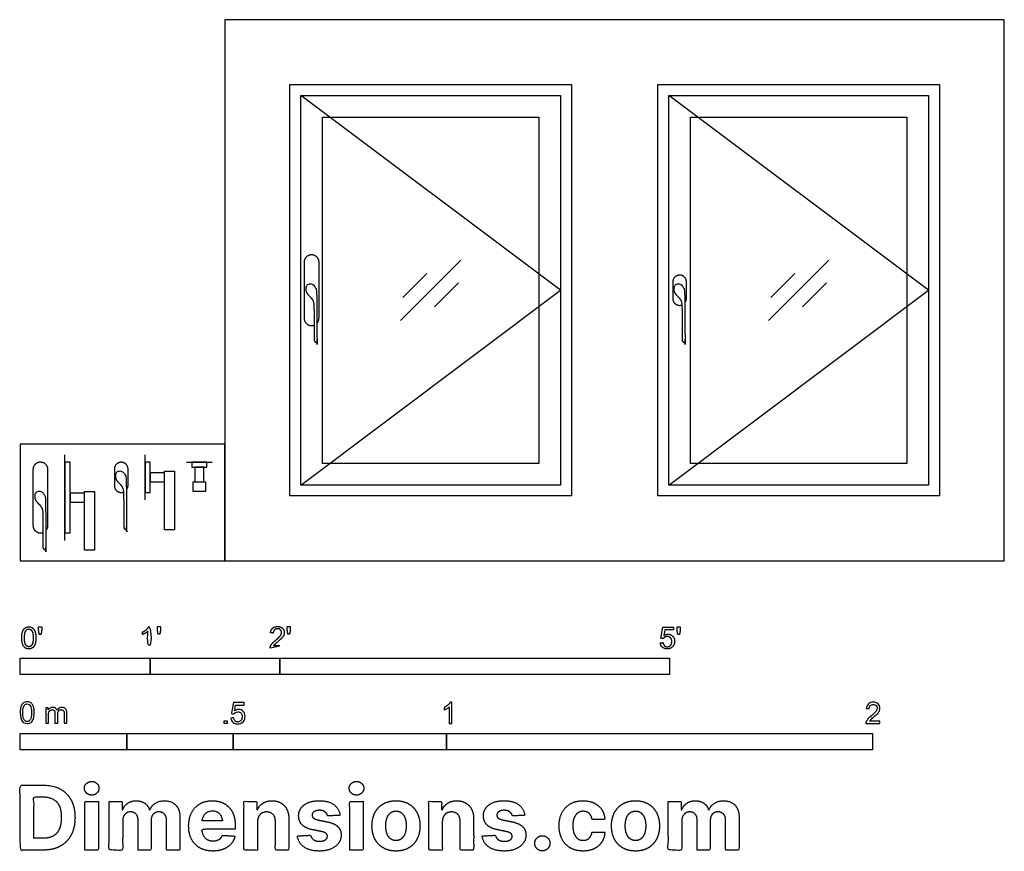
# Model space of a CAD drawing. Units: metres. Extents: x 0 to 2.31, y -0.68 to 1.27.
import ezdxf

# ---------------------------------------------------------------- set-up
doc = ezdxf.new("R2010")
doc.units = ezdxf.units.M
for name, color, linetype, true_color in [('2D$AG-BUILDINGS', 7, 'Continuous', 0x66ccff), ('2D$AG-DETAILS', 7, 'Continuous', 0x66ffff), ('2D$AG-DETAILS-DIAGRAM', 7, 'Continuous', 0xccff66), ('2D$AG-DIAGRAM', 7, 'Continuous', 0xfecc66), ('2D$N-SYMB', 7, 'Continuous', 0x800040), ('2D$X-DIMENSIONS.COM', 7, 'Continuous', 0x800080), ('2D$X-VPRT', 7, 'Continuous', 0xfb02ff)]:
    doc.layers.add(name, color=color, linetype=linetype, true_color=true_color)

msp = doc.modelspace()

# ---------------------------------------------------------------- linework, layer by layer
at = {"layer": '2D$AG-BUILDINGS'}
for points in [[(0.6329, 1.1176), (1.2933, 1.1176), (1.2933, 0.1524), (0.6329, 0.1524)], [(1.4965, 1.1176), (2.1569, 1.1176), (2.1569, 0.1524), (1.4965, 0.1524)], [(0.6583, 1.0922), (1.2679, 1.0922), (1.2679, 0.1778), (0.6583, 0.1778)], [(1.5219, 1.0922), (2.1315, 1.0922), (2.1315, 0.1778), (1.5219, 0.1778)], [(0.7091, 1.0414), (1.2171, 1.0414), (1.2171, 0.2286), (0.7091, 0.2286)], [(1.5727, 1.0414), (2.0807, 1.0414), (2.0807, 0.2286), (1.5727, 0.2286)], [(0.105, 0.2313), (0.105, 0.0653), (0.117, 0.0653), (0.117, 0.2313)], [(0.293, 0.1603), (0.305, 0.1603), (0.305, 0.2313), (0.293, 0.2313)], [(0.403, 0.2193), (0.438, 0.2193), (0.438, 0.2313), (0.403, 0.2313)], [(0.362, 0.2103), (0.362, 0.0723), (0.339, 0.0723), (0.339, 0.2103)], [(0.431, 0.2193), (0.41, 0.2193), (0.41, 0.1853), (0.431, 0.1853)], [(0.305, 0.2063), (0.305, 0.1853), (0.339, 0.1853), (0.339, 0.2063)], [(0.435, 0.1853), (0.435, 0.1623), (0.406, 0.1623), (0.406, 0.1853)], [(0.174, 0.1628), (0.174, 0.0248), (0.151, 0.0248), (0.151, 0.1628)], [(0.117, 0.1588), (0.117, 0.1378), (0.151, 0.1378), (0.151, 0.1588)]]:
    msp.add_lwpolyline(points, close=True, dxfattribs=at)
for points, weights, degree, knots in [([(0.6964, 0.5575), (0.7012, 0.5625), (0.7012, 0.5695), (0.7012, 0.635), (0.7012, 0.7005), (0.7012, 0.718), (0.6837, 0.718), (0.6662, 0.718), (0.6662, 0.7005), (0.6662, 0.635), (0.6662, 0.5695), (0.6662, 0.552), (0.6837, 0.552), (0.6872, 0.552), (0.6904, 0.5533)], [1, 0.928989998557, 1, 1, 1, 0.707106781187, 1, 0.707106781186, 1, 1, 1, 0.707106781187, 1, 0.980849763507, 1], 2, [4.170861, 4.170861, 4.170861, 5.497787, 5.497787, 16.940558, 16.940558, 19.689452, 19.689452, 22.438345, 22.438345, 33.881116, 33.881116, 36.63001, 36.63001, 37.316076, 37.316076, 37.316076]), ([(1.5596, 0.6052), (1.5633, 0.6097), (1.5633, 0.6155), (1.5633, 0.635), (1.5633, 0.6545), (1.5633, 0.6705), (1.5473, 0.6705), (1.5313, 0.6705), (1.5313, 0.6545), (1.5313, 0.635), (1.5313, 0.6155), (1.5313, 0.5995), (1.5473, 0.5995), (1.5505, 0.5995), (1.5534, 0.6007)], [1, 0.940093538175, 1, 1, 1, 0.707106781187, 1, 0.707106781187, 1, 1, 1, 0.707106781187, 1, 0.980836101883, 1], 2, [3.913295, 3.913295, 3.913295, 5.026548, 5.026548, 8.926548, 8.926548, 11.439822, 11.439822, 13.953096, 13.953096, 17.853096, 17.853096, 20.366371, 20.366371, 20.993855, 20.993855, 20.993855]), ([(0.6904, 0.5167), (0.6904, 0.5163), (0.6905, 0.516), (0.6907, 0.5157), (0.6918, 0.5145), (0.6928, 0.5132), (0.6938, 0.512), (0.6942, 0.5114), (0.6948, 0.5113), (0.6955, 0.5115), (0.6961, 0.5117), (0.6965, 0.5123), (0.6965, 0.5129), (0.6965, 0.6293), (0.6942, 0.6419), (0.686, 0.6499), (0.6771, 0.6503), (0.6704, 0.645), (0.6708, 0.6283), (0.6862, 0.6146), (0.6903, 0.6057), (0.6904, 0.5884), (0.6904, 0.5167)], [1, 0.961480099111, 0.961480099111, 1, 1, 1, 1, 0.877982566696, 0.877982566696, 1, 0.877982566696, 0.877982566696, 1, 1, 1, 1, 1, 1, 1, 1, 1, 1, 1], 3, [0, 0, 0, 0, 1.041171, 1.041171, 1.041171, 5.860121, 5.860121, 5.860121, 7.73354, 7.73354, 7.73354, 9.606959, 9.606959, 9.606959, 40.677405, 72.125038, 103.572671, 135.020305, 166.467938, 197.915571, 253.596123, 307.87358, 307.87358, 307.87358, 307.87358]), ([(1.554, 0.5167), (1.554, 0.5163), (1.5541, 0.516), (1.5543, 0.5157), (1.5554, 0.5145), (1.5564, 0.5132), (1.5574, 0.512), (1.5578, 0.5114), (1.5584, 0.5113), (1.5591, 0.5115), (1.5597, 0.5117), (1.5601, 0.5123), (1.5601, 0.5129), (1.5601, 0.6293), (1.5578, 0.6419), (1.5496, 0.6499), (1.5407, 0.6503), (1.534, 0.645), (1.5344, 0.6283), (1.5498, 0.6146), (1.5539, 0.6057), (1.554, 0.5884), (1.554, 0.5167)], [1, 0.961480099111, 0.961480099111, 1, 1, 1, 1, 0.877982566696, 0.877982566696, 1, 0.877982566696, 0.877982566696, 1, 1, 1, 1, 1, 1, 1, 1, 1, 1, 1], 3, [0, 0, 0, 0, 1.041171, 1.041171, 1.041171, 5.860121, 5.860121, 5.860121, 7.73354, 7.73354, 7.73354, 9.606959, 9.606959, 9.606959, 40.677405, 72.125038, 103.572671, 135.020305, 166.467938, 197.915571, 253.596123, 307.87358, 307.87358, 307.87358, 307.87358]), ([(0.0602, 0.0708), (0.065, 0.0759), (0.065, 0.0828), (0.065, 0.1483), (0.065, 0.2138), (0.065, 0.2313), (0.0475, 0.2313), (0.03, 0.2313), (0.03, 0.2138), (0.03, 0.1483), (0.03, 0.0828), (0.03, 0.0653), (0.0475, 0.0653), (0.051, 0.0653), (0.0542, 0.0667)], [1, 0.928989998557, 1, 1, 1, 0.707106781187, 1, 0.707106781186, 1, 1, 1, 0.707106781187, 1, 0.980849763507, 1], 2, [4.170861, 4.170861, 4.170861, 5.497787, 5.497787, 16.940558, 16.940558, 19.689452, 19.689452, 22.438345, 22.438345, 33.881116, 33.881116, 36.63001, 36.63001, 37.316076, 37.316076, 37.316076]), ([(0.2493, 0.1661), (0.253, 0.1705), (0.253, 0.1763), (0.253, 0.1958), (0.253, 0.2153), (0.253, 0.2313), (0.237, 0.2313), (0.221, 0.2313), (0.221, 0.2153), (0.221, 0.1958), (0.221, 0.1763), (0.221, 0.1603), (0.237, 0.1603), (0.2402, 0.1603), (0.2431, 0.1616)], [1, 0.940093538175, 1, 1, 1, 0.707106781187, 1, 0.707106781187, 1, 1, 1, 0.707106781187, 1, 0.980836101883, 1], 2, [3.913295, 3.913295, 3.913295, 5.026548, 5.026548, 8.926548, 8.926548, 11.439822, 11.439822, 13.953096, 13.953096, 17.853096, 17.853096, 20.366371, 20.366371, 20.993855, 20.993855, 20.993855]), ([(0.2437, 0.0775), (0.2437, 0.0772), (0.2438, 0.0768), (0.244, 0.0766), (0.2451, 0.0753), (0.2461, 0.0741), (0.2471, 0.0728), (0.2475, 0.0723), (0.2481, 0.0721), (0.2488, 0.0723), (0.2494, 0.0726), (0.2498, 0.0731), (0.2498, 0.0738), (0.2498, 0.1902), (0.2475, 0.2028), (0.2393, 0.2107), (0.2304, 0.2112), (0.2237, 0.2059), (0.2241, 0.1891), (0.2395, 0.1755), (0.2436, 0.1666), (0.2437, 0.1493), (0.2437, 0.0775)], [1, 0.961480099111, 0.961480099111, 1, 1, 1, 1, 0.877982566696, 0.877982566696, 1, 0.877982566696, 0.877982566696, 1, 1, 1, 1, 1, 1, 1, 1, 1, 1, 1], 3, [0, 0, 0, 0, 1.041171, 1.041171, 1.041171, 5.860121, 5.860121, 5.860121, 7.73354, 7.73354, 7.73354, 9.606959, 9.606959, 9.606959, 40.677405, 72.125038, 103.572671, 135.020305, 166.467938, 197.915571, 253.596123, 307.87358, 307.87358, 307.87358, 307.87358]), ([(0.0542, 0.03), (0.0542, 0.0297), (0.0543, 0.0293), (0.0545, 0.0291), (0.0556, 0.0278), (0.0566, 0.0266), (0.0576, 0.0253), (0.058, 0.0248), (0.0586, 0.0246), (0.0593, 0.0248), (0.0599, 0.0251), (0.0603, 0.0256), (0.0603, 0.0263), (0.0603, 0.1427), (0.058, 0.1553), (0.0498, 0.1632), (0.0409, 0.1637), (0.0342, 0.1584), (0.0346, 0.1416), (0.05, 0.128), (0.0541, 0.1191), (0.0542, 0.1018), (0.0542, 0.03)], [1, 0.961480099111, 0.961480099111, 1, 1, 1, 1, 0.877982566696, 0.877982566696, 1, 0.877982566696, 0.877982566696, 1, 1, 1, 1, 1, 1, 1, 1, 1, 1, 1], 3, [0, 0, 0, 0, 1.041171, 1.041171, 1.041171, 5.860121, 5.860121, 5.860121, 7.73354, 7.73354, 7.73354, 9.606959, 9.606959, 9.606959, 40.677405, 72.125038, 103.572671, 135.020305, 166.467938, 197.915571, 253.596123, 307.87358, 307.87358, 307.87358, 307.87358])]:
    msp.add_rational_spline(points, weights, degree=degree, knots=knots, dxfattribs=at)
at = {"layer": '2D$AG-DETAILS'}
for p, q in [((0.8978, 0.6178), (0.9543, 0.6743)), ((1.7614, 0.6178), (1.8179, 0.6743)), ((1.0284, 0.6522), (0.9719, 0.5957)), ((1.892, 0.6522), (1.8355, 0.5957))]:
    msp.add_line(p, q, dxfattribs=at)
for points in [[(0.8924, 0.5643), (1.0338, 0.7057)], [(1.756, 0.5643), (1.8974, 0.7057)]]:
    msp.add_lwpolyline(points, dxfattribs=at)
at = {"layer": '2D$AG-DETAILS-DIAGRAM'}
for points in [[(0.6583, 0.1778), (1.2679, 0.635), (0.6583, 1.0922)], [(1.5219, 0.1778), (2.1315, 0.635), (1.5219, 1.0922)]]:
    msp.add_lwpolyline(points, dxfattribs=at)
at = {"layer": '2D$AG-DIAGRAM'}
for points in [[(0.105, 0.0478), (0.105, 0.2488)], [(0.3905, 0.2313), (0.4505, 0.2313)]]:
    msp.add_lwpolyline(points, dxfattribs=at)
msp.add_open_spline([(0.293, 0.1428), (0.293, 0.1958), (0.293, 0.2488)], degree=2, dxfattribs=at)
at = {"layer": '2D$N-SYMB'}
for points in [[(0, -0.2667), (0, -0.2286), (0.3048, -0.2286), (0.3048, -0.2667)], [(0.3048, -0.2667), (0.3048, -0.2286), (0.6096, -0.2286), (0.6096, -0.2667)], [(0.6096, -0.2667), (0.6096, -0.2286), (1.524, -0.2286), (1.524, -0.2667)], [(0.4786, -0.3823), (0.4786, -0.3754), (0.4855, -0.3754), (0.4855, -0.3823)], [(0, -0.4436), (0, -0.4055), (0.25, -0.4055), (0.25, -0.4436)], [(0.25, -0.4436), (0.25, -0.4055), (0.5, -0.4055), (0.5, -0.4436)], [(0.5, -0.4436), (0.5, -0.4055), (1, -0.4055), (1, -0.4436)], [(1, -0.4436), (1, -0.4055), (2, -0.4055), (2, -0.4436)]]:
    msp.add_lwpolyline(points, close=True, dxfattribs=at)
for points, degree, knots in [([(0.0037, -0.181), (0.0037, -0.1953), (0.0087, -0.2016), (0.0129, -0.2069), (0.0202, -0.2069), (0.0258, -0.2069), (0.0294, -0.2039), (0.0331, -0.2009), (0.0349, -0.1954), (0.0368, -0.1899), (0.0368, -0.181), (0.0368, -0.1734), (0.0356, -0.169), (0.0345, -0.1645), (0.0325, -0.1615), (0.0305, -0.1584), (0.0274, -0.1567), (0.0243, -0.1551), (0.0202, -0.1551), (0.0147, -0.1551), (0.011, -0.158), (0.0074, -0.161), (0.0055, -0.1665), (0.0037, -0.172), (0.0037, -0.181)], 2, [-12, -12, -12, -11, -11, -10, -10, -9, -9, -8, -8, -7, -7, -6, -6, -5, -5, -4, -4, -3, -3, -2, -2, -1, -1, 0, 0, 0]), ([(0.0101, -0.181), (0.0101, -0.1935), (0.013, -0.1976), (0.0159, -0.2018), (0.0202, -0.2018), (0.0245, -0.2018), (0.0274, -0.1976), (0.0304, -0.1935), (0.0304, -0.181), (0.0304, -0.1685), (0.0274, -0.1643), (0.0245, -0.1602), (0.0202, -0.1602), (0.0159, -0.1602), (0.0133, -0.1639), (0.0101, -0.1685), (0.0101, -0.181)], 2, [0, 0, 0, 1, 1, 2, 2, 3, 3, 4, 4, 5, 5, 6, 6, 7, 7, 8, 8, 8]), ([(0.0449, -0.1732), (0.0468, -0.1732), (0.0487, -0.1732), (0.0495, -0.1685), (0.0504, -0.1638), (0.0504, -0.1595), (0.0504, -0.1553), (0.0468, -0.1553), (0.0433, -0.1553), (0.0433, -0.1595), (0.0433, -0.1638), (0.0441, -0.1685), (0.0449, -0.1732)], 2, [-6, -6, -6, -5, -5, -4, -4, -3, -3, -2, -2, -1, -1, 0, 0, 0]), ([(0.2998, -0.1656), (0.2998, -0.1855), (0.2998, -0.2054), (0.3029, -0.2054), (0.306, -0.2054), (0.306, -0.1799), (0.306, -0.1544), (0.304, -0.1544), (0.302, -0.1544), (0.3004, -0.1577), (0.2964, -0.1612), (0.2925, -0.1647), (0.2873, -0.1671), (0.2873, -0.1701), (0.2873, -0.1732), (0.2902, -0.1721), (0.2939, -0.1699), (0.2975, -0.1678), (0.2998, -0.1656)], 2, [0, 0, 0, 0.130311, 0.130311, 0.150761, 0.150761, 0.317996, 0.317996, 0.331175, 0.331175, 1.331175, 1.331175, 2.331175, 2.331175, 3.331175, 3.331175, 4.331175, 4.331175, 5.331175, 5.331175, 5.331175]), ([(0.3237, -0.1726), (0.3257, -0.1726), (0.3276, -0.1726), (0.3284, -0.1678), (0.3292, -0.1631), (0.3292, -0.1588), (0.3292, -0.1546), (0.3257, -0.1546), (0.3221, -0.1546), (0.3221, -0.1588), (0.3221, -0.1631), (0.3229, -0.1678), (0.3237, -0.1726)], 2, [-6, -6, -6, -5, -5, -4, -4, -3, -3, -2, -2, -1, -1, 0, 0, 0]), ([(0.5863, -0.2054), (0.6031, -0.2054), (0.6198, -0.2054), (0.6198, -0.2024), (0.6198, -0.1994), (0.6074, -0.1994), (0.5949, -0.1994), (0.596, -0.1977), (0.5976, -0.196), (0.5992, -0.1943), (0.6048, -0.1896), (0.6115, -0.1839), (0.6144, -0.1807), (0.6173, -0.1774), (0.6185, -0.1745), (0.6198, -0.1715), (0.6198, -0.1685), (0.6198, -0.1625), (0.6155, -0.1584), (0.6113, -0.1544), (0.6039, -0.1544), (0.5967, -0.1544), (0.5924, -0.1581), (0.5881, -0.1619), (0.5875, -0.1691), (0.5907, -0.1694), (0.5939, -0.1697), (0.5939, -0.165), (0.5966, -0.1623), (0.5993, -0.1596), (0.6038, -0.1596), (0.6081, -0.1596), (0.6107, -0.1621), (0.6134, -0.1646), (0.6134, -0.1683), (0.6134, -0.1719), (0.6105, -0.1758), (0.6075, -0.1798), (0.5993, -0.1866), (0.5939, -0.191), (0.5911, -0.1943), (0.5883, -0.1976), (0.587, -0.201), (0.5862, -0.2031), (0.5863, -0.2054)], 2, [0, 0, 0, 0.110089, 0.110089, 0.129743, 0.129743, 0.211429, 0.211429, 1.211429, 1.211429, 2.211429, 2.211429, 3.211429, 3.211429, 4.211429, 4.211429, 5.211429, 5.211429, 6.211429, 6.211429, 7.211429, 7.211429, 8.211429, 8.211429, 9.211429, 9.211429, 10.211429, 10.211429, 11.211429, 11.211429, 12.211429, 12.211429, 13.211429, 13.211429, 14.211429, 14.211429, 15.211429, 15.211429, 16.211429, 16.211429, 17.211429, 17.211429, 18.211429, 18.211429, 19.211429, 19.211429, 19.211429]), ([(0.6283, -0.1726), (0.6302, -0.1726), (0.6321, -0.1726), (0.633, -0.1678), (0.6338, -0.1631), (0.6338, -0.1588), (0.6338, -0.1546), (0.6302, -0.1546), (0.6267, -0.1546), (0.6267, -0.1588), (0.6267, -0.1631), (0.6275, -0.1678), (0.6283, -0.1726)], 2, [-6, -6, -6, -5, -5, -4, -4, -3, -3, -2, -2, -1, -1, 0, 0, 0]), ([(1.502, -0.1927), (1.5026, -0.1991), (1.507, -0.203), (1.5114, -0.2069), (1.5183, -0.2069), (1.5268, -0.2069), (1.5317, -0.2007), (1.5357, -0.1957), (1.5357, -0.1888), (1.5357, -0.1816), (1.5311, -0.177), (1.5265, -0.1724), (1.5199, -0.1724), (1.5149, -0.1724), (1.5103, -0.1756), (1.5117, -0.1687), (1.513, -0.1619), (1.5232, -0.1619), (1.5333, -0.1619), (1.5333, -0.1589), (1.5333, -0.156), (1.5207, -0.156), (1.508, -0.156), (1.5056, -0.169), (1.5031, -0.182), (1.506, -0.1824), (1.509, -0.1828), (1.5104, -0.1806), (1.5128, -0.1793), (1.5152, -0.1779), (1.5182, -0.1779), (1.5231, -0.1779), (1.5261, -0.181), (1.5291, -0.1841), (1.5291, -0.1894), (1.5291, -0.195), (1.5259, -0.1984), (1.5228, -0.2018), (1.5183, -0.2018), (1.5146, -0.2018), (1.5119, -0.1994), (1.5093, -0.197), (1.5086, -0.1922), (1.5053, -0.1925), (1.502, -0.1927)], 2, [-29, -29, -29, -28, -28, -27, -27, -26, -26, -25, -25, -24, -24, -23, -23, -22, -22, -21, -21, -20, -20, -19, -19, -18, -18, -17, -17, -16, -16, -15, -15, -14, -14, -13, -13, -12, -12, -11, -11, -10, -10, -9, -9, -8, -8, -7, -7, -7]), ([(1.5432, -0.1732), (1.5451, -0.1732), (1.5471, -0.1732), (1.5479, -0.1685), (1.5487, -0.1638), (1.5487, -0.1595), (1.5487, -0.1553), (1.5452, -0.1553), (1.5416, -0.1553), (1.5416, -0.1595), (1.5416, -0.1638), (1.5424, -0.1685), (1.5432, -0.1732)], 2, [-6, -6, -6, -5, -5, -4, -4, -3, -3, -2, -2, -1, -1, 0, 0, 0]), ([(0, -0.3565), (0, -0.3508), (0.0006, -0.3459), (0.0018, -0.3423), (0.003, -0.3387), (0.0048, -0.336), (0.0072, -0.3339), (0.0096, -0.3321), (0.0127, -0.3309), (0.0163, -0.3309), (0.019, -0.3309), (0.0214, -0.3315), (0.0235, -0.3327), (0.0256, -0.3336), (0.0271, -0.3354), (0.0286, -0.3372), (0.0298, -0.3393), (0.0307, -0.3417), (0.0316, -0.3447), (0.0322, -0.3478), (0.0328, -0.3517), (0.0328, -0.3565), (0.0328, -0.3625), (0.0322, -0.3673), (0.031, -0.3709), (0.0298, -0.3746), (0.028, -0.3773), (0.0256, -0.3794), (0.0232, -0.3812), (0.0202, -0.3818), (0.0163, -0.3818), (0.0114, -0.3818), (0.0078, -0.3806), (0.0051, -0.377), (0.0018, -0.3728), (0, -0.3661), (0, -0.3565)], 3, [0, 0, 0, 0, 1, 1, 1, 2, 2, 2, 3, 3, 3, 4, 4, 4, 5, 5, 5, 6, 6, 6, 7, 7, 7, 8, 8, 8, 9, 9, 9, 10, 10, 10, 11, 11, 11, 12, 12, 12, 12]), ([(0.0063, -0.3565), (0.0063, -0.3649), (0.0072, -0.3703), (0.0093, -0.3731), (0.0111, -0.3758), (0.0136, -0.3773), (0.0163, -0.3773), (0.0193, -0.3773), (0.0217, -0.3758), (0.0235, -0.3731), (0.0253, -0.3703), (0.0265, -0.3649), (0.0265, -0.3565), (0.0265, -0.3484), (0.0253, -0.3429), (0.0235, -0.3402), (0.0217, -0.3375), (0.0193, -0.336), (0.0163, -0.336), (0.0136, -0.336), (0.0111, -0.3372), (0.0096, -0.3396), (0.0075, -0.3426), (0.0063, -0.3484), (0.0063, -0.3565)], 3, [0, 0, 0, 0, 1, 1, 1, 2, 2, 2, 3, 3, 3, 4, 4, 4, 5, 5, 5, 6, 6, 6, 7, 7, 7, 8, 8, 8, 8]), ([(0.0602, -0.3812), (0.0602, -0.3691), (0.0602, -0.3571), (0.0602, -0.345), (0.062, -0.345), (0.0639, -0.345), (0.0657, -0.345), (0.0657, -0.3468), (0.0657, -0.3485), (0.0657, -0.3502), (0.0669, -0.3484), (0.0684, -0.3469), (0.0702, -0.3459), (0.072, -0.3447), (0.0741, -0.3441), (0.0765, -0.3441), (0.0792, -0.3441), (0.0816, -0.3447), (0.0831, -0.3459), (0.0849, -0.3472), (0.0861, -0.3487), (0.0867, -0.3505), (0.0898, -0.3462), (0.0934, -0.3441), (0.0982, -0.3441), (0.1018, -0.3441), (0.1045, -0.3453), (0.1063, -0.3472), (0.1084, -0.3493), (0.1093, -0.3523), (0.1093, -0.3565), (0.1093, -0.3647), (0.1093, -0.373), (0.1093, -0.3812), (0.1073, -0.3812), (0.1053, -0.3812), (0.1033, -0.3812), (0.1033, -0.3737), (0.1033, -0.3661), (0.1033, -0.3586), (0.1033, -0.3559), (0.103, -0.3544), (0.1027, -0.3532), (0.1021, -0.352), (0.1015, -0.3511), (0.1003, -0.3505), (0.0994, -0.3499), (0.0982, -0.3496), (0.0967, -0.3496), (0.0943, -0.3496), (0.0922, -0.3505), (0.0904, -0.352), (0.0886, -0.3538), (0.088, -0.3565), (0.088, -0.3601), (0.088, -0.3671), (0.088, -0.3742), (0.088, -0.3812), (0.0858, -0.3812), (0.0837, -0.3812), (0.0816, -0.3812), (0.0816, -0.3734), (0.0816, -0.3655), (0.0816, -0.3577), (0.0816, -0.355), (0.0813, -0.3529), (0.0801, -0.3517), (0.0792, -0.3502), (0.0774, -0.3496), (0.0753, -0.3496), (0.0735, -0.3496), (0.072, -0.3499), (0.0705, -0.3511), (0.069, -0.352), (0.0681, -0.3532), (0.0672, -0.355), (0.0666, -0.3568), (0.0663, -0.3592), (0.0663, -0.3625), (0.0663, -0.3687), (0.0663, -0.375), (0.0663, -0.3812), (0.0643, -0.3812), (0.0622, -0.3812), (0.0602, -0.3812)], 3, [0, 0, 0, 0, 1, 1, 1, 2, 2, 2, 3, 3, 3, 4, 4, 4, 5, 5, 5, 6, 6, 6, 7, 7, 7, 8, 8, 8, 9, 9, 9, 10, 10, 10, 11, 11, 11, 12, 12, 12, 13, 13, 13, 14, 14, 14, 15, 15, 15, 16, 16, 16, 17, 17, 17, 18, 18, 18, 19, 19, 19, 20, 20, 20, 21, 21, 21, 22, 22, 22, 23, 23, 23, 24, 24, 24, 25, 25, 25, 26, 26, 26, 27, 27, 27, 28, 28, 28, 28]), ([(0.4946, -0.3693), (0.4967, -0.3691), (0.4988, -0.3689), (0.5009, -0.3687), (0.5015, -0.372), (0.5024, -0.3741), (0.5042, -0.376), (0.506, -0.3775), (0.5081, -0.3784), (0.5105, -0.3784), (0.5136, -0.3784), (0.516, -0.3772), (0.5181, -0.3748), (0.5202, -0.3726), (0.5211, -0.3696), (0.5211, -0.366), (0.5211, -0.3624), (0.5202, -0.3597), (0.5184, -0.3576), (0.5163, -0.3558), (0.5136, -0.3546), (0.5105, -0.3546), (0.5084, -0.3546), (0.5066, -0.3552), (0.5051, -0.3561), (0.5036, -0.357), (0.5024, -0.3582), (0.5015, -0.3594), (0.4995, -0.3592), (0.4975, -0.359), (0.4955, -0.3588), (0.4971, -0.3502), (0.4987, -0.3415), (0.5003, -0.3329), (0.5086, -0.3329), (0.517, -0.3329), (0.5253, -0.3329), (0.5253, -0.3349), (0.5253, -0.3369), (0.5253, -0.3389), (0.5187, -0.3389), (0.512, -0.3389), (0.5054, -0.3389), (0.5045, -0.3434), (0.5036, -0.3479), (0.5027, -0.3525), (0.5057, -0.3504), (0.5087, -0.3491), (0.512, -0.3491), (0.5166, -0.3491), (0.5202, -0.3507), (0.5232, -0.3537), (0.5262, -0.3567), (0.5277, -0.3606), (0.5277, -0.3654), (0.5277, -0.3699), (0.5265, -0.3738), (0.5238, -0.3772), (0.5205, -0.3814), (0.5163, -0.3829), (0.5105, -0.3829), (0.506, -0.3829), (0.5024, -0.382), (0.4994, -0.3796), (0.4967, -0.3769), (0.4949, -0.3735), (0.4946, -0.3693)], 3, [0, 0, 0, 0, 1, 1, 1, 2, 2, 2, 3, 3, 3, 4, 4, 4, 5, 5, 5, 6, 6, 6, 7, 7, 7, 8, 8, 8, 9, 9, 9, 10, 10, 10, 11, 11, 11, 12, 12, 12, 13, 13, 13, 14, 14, 14, 15, 15, 15, 16, 16, 16, 17, 17, 17, 18, 18, 18, 19, 19, 19, 20, 20, 20, 21, 21, 21, 22, 22, 22, 22]), ([(1.013, -0.3823), (1.0109, -0.3823), (1.0089, -0.3823), (1.0069, -0.3823), (1.0069, -0.3692), (1.0069, -0.3562), (1.0069, -0.3431), (1.0054, -0.3446), (1.0033, -0.3461), (1.0009, -0.3473), (0.9985, -0.3488), (0.9964, -0.3501), (0.9946, -0.3507), (0.9946, -0.3486), (0.9946, -0.3466), (0.9946, -0.3446), (0.9979, -0.3431), (1.0009, -0.341), (1.0036, -0.3389), (1.006, -0.3365), (1.0078, -0.3344), (1.009, -0.332), (1.0103, -0.332), (1.0116, -0.332), (1.013, -0.332), (1.013, -0.3487), (1.013, -0.3655), (1.013, -0.3823)], 3, [0, 0, 0, 0, 1, 1, 1, 2, 2, 2, 3, 3, 3, 4, 4, 4, 5, 5, 5, 6, 6, 6, 7, 7, 7, 8, 8, 8, 9, 9, 9, 9]), ([(2.0175, -0.3766), (2.0175, -0.3785), (2.0175, -0.3804), (2.0175, -0.3823), (2.0065, -0.3823), (1.9956, -0.3823), (1.9846, -0.3823), (1.9843, -0.3811), (1.9846, -0.3796), (1.9852, -0.3781), (1.9861, -0.376), (1.9873, -0.3735), (1.9892, -0.3714), (1.9913, -0.3693), (1.9937, -0.3669), (1.9973, -0.3639), (2.0027, -0.3594), (2.0063, -0.3558), (2.0084, -0.3534), (2.0102, -0.3507), (2.0111, -0.3482), (2.0111, -0.3458), (2.0111, -0.3434), (2.0102, -0.3413), (2.0087, -0.3398), (2.0069, -0.338), (2.0045, -0.3371), (2.0018, -0.3371), (1.9988, -0.3371), (1.9964, -0.338), (1.9946, -0.3398), (1.9928, -0.3416), (1.9919, -0.344), (1.9919, -0.3473), (1.9898, -0.3471), (1.9877, -0.3469), (1.9855, -0.3467), (1.9861, -0.3419), (1.9877, -0.3383), (1.9907, -0.3359), (1.9934, -0.3335), (1.9973, -0.332), (2.0018, -0.332), (2.0066, -0.332), (2.0105, -0.3335), (2.0133, -0.3362), (2.0163, -0.3389), (2.0175, -0.3422), (2.0175, -0.3461), (2.0175, -0.3479), (2.0172, -0.3501), (2.0163, -0.3519), (2.0154, -0.354), (2.0142, -0.3558), (2.0123, -0.3582), (2.0102, -0.3603), (2.0072, -0.363), (2.0027, -0.3669), (1.9991, -0.3699), (1.9967, -0.372), (1.9958, -0.3732), (1.9946, -0.3741), (1.9937, -0.3754), (1.9931, -0.3766), (2.0012, -0.3766), (2.0093, -0.3766), (2.0175, -0.3766)], 3, [0, 0, 0, 0, 1, 1, 1, 2, 2, 2, 3, 3, 3, 4, 4, 4, 5, 5, 5, 6, 6, 6, 7, 7, 7, 8, 8, 8, 9, 9, 9, 10, 10, 10, 11, 11, 11, 12, 12, 12, 13, 13, 13, 14, 14, 14, 15, 15, 15, 16, 16, 16, 17, 17, 17, 18, 18, 18, 19, 19, 19, 20, 20, 20, 21, 21, 21, 22, 22, 22, 22])]:
    msp.add_open_spline(points, degree=degree, knots=knots, dxfattribs=at)
at = {"layer": '2D$X-DIMENSIONS.COM'}
for points, degree, knots in [([(0.054, -0.6791), (0.0772, -0.6791), (0.0939, -0.6699), (0.1107, -0.6608), (0.1196, -0.6436), (0.1286, -0.6265), (0.1286, -0.6027), (0.1286, -0.579), (0.1196, -0.5619), (0.1107, -0.5449), (0.0941, -0.5358), (0.0775, -0.5267), (0.0545, -0.5267), (0.0272, -0.5267), (0, -0.5267), (0, -0.6029), (0, -0.6791), (0.027, -0.6791), (0.054, -0.6791)], 2, [-15, -15, -15, -14, -14, -13, -13, -12, -12, -11, -11, -10, -10, -9, -9, -8, -8, -7, -7, -6, -6, -6]), ([(0.1678, -0.55), (0.1749, -0.55), (0.1799, -0.5453), (0.1849, -0.5406), (0.1849, -0.534), (0.1849, -0.5274), (0.1799, -0.5227), (0.1749, -0.518), (0.1677, -0.518), (0.1607, -0.518), (0.1557, -0.5227), (0.1506, -0.5274), (0.1506, -0.534), (0.1506, -0.5406), (0.1557, -0.5453), (0.1607, -0.55), (0.1678, -0.55)], 2, [-8, -8, -8, -7, -7, -6, -6, -5, -5, -4, -4, -3, -3, -2, -2, -1, -1, 0, 0, 0]), ([(0.7892, -0.55), (0.7962, -0.55), (0.8013, -0.5453), (0.8063, -0.5406), (0.8063, -0.534), (0.8063, -0.5274), (0.8013, -0.5227), (0.7962, -0.518), (0.7891, -0.518), (0.7821, -0.518), (0.777, -0.5227), (0.772, -0.5274), (0.772, -0.534), (0.772, -0.5406), (0.777, -0.5453), (0.7821, -0.55), (0.7892, -0.55)], 2, [-8, -8, -8, -7, -7, -6, -6, -5, -5, -4, -4, -3, -3, -2, -2, -1, -1, 0, 0, 0]), ([(0.0527, -0.6515), (0.067, -0.6515), (0.0768, -0.6464), (0.0865, -0.6413), (0.0915, -0.6305), (0.0964, -0.6198), (0.0964, -0.6027), (0.0964, -0.5858), (0.0915, -0.5751), (0.0865, -0.5644), (0.0768, -0.5593), (0.067, -0.5543), (0.0528, -0.5543), (0.0425, -0.5543), (0.0322, -0.5543), (0.0322, -0.6029), (0.0322, -0.6515), (0.0425, -0.6515), (0.0527, -0.6515)], 2, [-7.813477, -7.813477, -7.813477, -6.813477, -6.813477, -5.813477, -5.813477, -4.813477, -4.813477, -3.813477, -3.813477, -2.813477, -2.813477, -1.813477, -1.813477, -1.543945, -1.543945, -0.268555, -0.268555, 0, 0, 0]), ([(0.1518, -0.6791), (0.1677, -0.6791), (0.1835, -0.6791), (0.1835, -0.6219), (0.1835, -0.5648), (0.1677, -0.5648), (0.1518, -0.5648), (0.1518, -0.6219), (0.1518, -0.6791)], 2, [-4, -4, -4, -3, -3, -2, -2, -1, -1, 0, 0, 0]), ([(0.2404, -0.5849), (0.2397, -0.5849), (0.239, -0.5849), (0.239, -0.5748), (0.239, -0.5648), (0.2239, -0.5648), (0.2088, -0.5648), (0.2088, -0.6219), (0.2088, -0.6791), (0.2247, -0.6791), (0.2405, -0.6791), (0.2405, -0.6448), (0.2405, -0.6105), (0.2405, -0.6041), (0.243, -0.5994), (0.2454, -0.5947), (0.2496, -0.592), (0.2538, -0.5894), (0.2591, -0.5894), (0.2669, -0.5894), (0.2717, -0.5944), (0.2765, -0.5994), (0.2765, -0.6078), (0.2765, -0.6434), (0.2765, -0.6791), (0.2919, -0.6791), (0.3073, -0.6791), (0.3073, -0.6442), (0.3073, -0.6093), (0.3073, -0.6003), (0.3121, -0.5949), (0.3169, -0.5894), (0.3256, -0.5894), (0.3332, -0.5894), (0.3382, -0.5942), (0.3433, -0.5989), (0.3433, -0.6084), (0.3433, -0.6438), (0.3433, -0.6791), (0.3591, -0.6791), (0.3749, -0.6791), (0.3749, -0.6406), (0.3749, -0.6022), (0.3749, -0.5836), (0.3649, -0.5734), (0.3549, -0.5633), (0.3389, -0.5633), (0.3263, -0.5633), (0.3171, -0.5692), (0.3079, -0.5751), (0.3044, -0.5849), (0.3038, -0.5849), (0.3032, -0.5849), (0.3005, -0.575), (0.2922, -0.5691), (0.284, -0.5633), (0.2722, -0.5633), (0.2606, -0.5633), (0.2523, -0.5691), (0.2439, -0.5749), (0.2404, -0.5849)], 2, [0, 0, 0, 0.017578, 0.017578, 0.282227, 0.282227, 0.678711, 0.678711, 2.178711, 2.178711, 2.594727, 2.594727, 3.495117, 3.495117, 4.495117, 4.495117, 5.495117, 5.495117, 6.495117, 6.495117, 7.495117, 7.495117, 8.495117, 8.495117, 9.495117, 9.495117, 10.495117, 10.495117, 11.495117, 11.495117, 12.495117, 12.495117, 13.495117, 13.495117, 14.495117, 14.495117, 15.495117, 15.495117, 16.495117, 16.495117, 17.495117, 17.495117, 18.495117, 18.495117, 19.495117, 19.495117, 20.495117, 20.495117, 21.495117, 21.495117, 22.495117, 22.495117, 23.495117, 23.495117, 24.495117, 24.495117, 25.495117, 25.495117, 26.495117, 26.495117, 27.495117, 27.495117, 27.495117]), ([(0.452, -0.6813), (0.4661, -0.6813), (0.477, -0.6769), (0.4878, -0.6726), (0.4947, -0.6647), (0.5016, -0.6569), (0.5038, -0.6463), (0.4891, -0.6454), (0.4745, -0.6444), (0.4728, -0.6487), (0.4697, -0.6517), (0.4666, -0.6547), (0.4622, -0.6561), (0.4578, -0.6576), (0.4525, -0.6576), (0.4445, -0.6576), (0.4387, -0.6543), (0.4329, -0.6509), (0.4298, -0.6448), (0.4266, -0.6386), (0.4266, -0.63), (0.4655, -0.63), (0.5045, -0.63), (0.5045, -0.6257), (0.5045, -0.6213), (0.5045, -0.6067), (0.5004, -0.5958), (0.4963, -0.5849), (0.4889, -0.5777), (0.4816, -0.5705), (0.4718, -0.5669), (0.462, -0.5633), (0.4507, -0.5633), (0.4339, -0.5633), (0.4214, -0.5707), (0.409, -0.5782), (0.4021, -0.5915), (0.3953, -0.6048), (0.3953, -0.6224), (0.3953, -0.6405), (0.4021, -0.6537), (0.409, -0.6669), (0.4217, -0.6741), (0.4344, -0.6813), (0.452, -0.6813)], 2, [-3, -3, -3, -1.999602, -1.999602, -0.999203, -0.999203, 0.001195, 0.001195, 1.001594, 1.001594, 2.001992, 2.001992, 3.00239, 3.00239, 4.002789, 4.002789, 5.003187, 5.003187, 6.003586, 6.003586, 7.003984, 7.003984, 7.810461, 7.810461, 8.810461, 8.810461, 9.810461, 9.810461, 10.810461, 10.810461, 11.810461, 11.810461, 12.810461, 12.810461, 13.810461, 13.810461, 14.810461, 14.810461, 15.810461, 15.810461, 16.810461, 16.810461, 17.810461, 17.810461, 18.810461, 18.810461, 18.810461]), ([(0.5568, -0.613), (0.5569, -0.6056), (0.5596, -0.6004), (0.5623, -0.5951), (0.5672, -0.5924), (0.5721, -0.5896), (0.5785, -0.5896), (0.588, -0.5896), (0.5935, -0.5955), (0.5989, -0.6014), (0.5988, -0.6119), (0.5988, -0.6455), (0.5988, -0.6791), (0.6147, -0.6791), (0.6305, -0.6791), (0.6305, -0.6427), (0.6305, -0.6063), (0.6305, -0.593), (0.6256, -0.5833), (0.6207, -0.5737), (0.6118, -0.5685), (0.603, -0.5633), (0.5911, -0.5633), (0.5783, -0.5633), (0.5694, -0.5691), (0.5605, -0.575), (0.5567, -0.5849), (0.556, -0.5849), (0.5554, -0.5849), (0.5554, -0.5748), (0.5554, -0.5648), (0.5402, -0.5648), (0.5251, -0.5648), (0.5251, -0.6219), (0.5251, -0.6791), (0.541, -0.6791), (0.5568, -0.6791), (0.5568, -0.646), (0.5568, -0.613)], 2, [-32, -32, -32, -31, -31, -30, -30, -29, -29, -28, -28, -27, -27, -26, -26, -25, -25, -24, -24, -23, -23, -22, -22, -21, -21, -20, -20, -19, -19, -18, -18, -17, -17, -16, -16, -15, -15, -14, -14, -13, -13, -13]), ([(0.7505, -0.5974), (0.7485, -0.5816), (0.736, -0.5724), (0.7235, -0.5633), (0.7019, -0.5633), (0.6872, -0.5633), (0.6763, -0.5676), (0.6654, -0.5719), (0.6594, -0.5799), (0.6534, -0.5878), (0.6534, -0.5988), (0.6534, -0.6116), (0.6616, -0.6199), (0.6697, -0.6282), (0.6865, -0.6315), (0.6964, -0.6335), (0.7063, -0.6355), (0.7137, -0.6369), (0.7173, -0.6397), (0.7208, -0.6425), (0.7209, -0.6468), (0.7208, -0.652), (0.7158, -0.6552), (0.7107, -0.6584), (0.7023, -0.6584), (0.6938, -0.6584), (0.6884, -0.6548), (0.683, -0.6512), (0.6816, -0.6443), (0.666, -0.6451), (0.6504, -0.6459), (0.6527, -0.6623), (0.6661, -0.6718), (0.6795, -0.6813), (0.7022, -0.6813), (0.7171, -0.6813), (0.7286, -0.6766), (0.74, -0.6718), (0.7466, -0.6634), (0.7531, -0.6549), (0.7531, -0.6436), (0.7531, -0.6313), (0.745, -0.6237), (0.7368, -0.6161), (0.7201, -0.6127), (0.7098, -0.6106), (0.6994, -0.6085), (0.6915, -0.6068), (0.6882, -0.604), (0.6849, -0.6011), (0.6849, -0.5971), (0.6849, -0.5919), (0.69, -0.5888), (0.695, -0.5857), (0.7024, -0.5857), (0.7079, -0.5857), (0.7119, -0.5876), (0.7159, -0.5894), (0.7183, -0.5924), (0.7208, -0.5954), (0.7215, -0.5991), (0.736, -0.5982), (0.7505, -0.5974)], 2, [-45, -45, -45, -44, -44, -43, -43, -42, -42, -41, -41, -40, -40, -39, -39, -38, -38, -37, -37, -36, -36, -35, -35, -34, -34, -33, -33, -32, -32, -31, -31, -30, -30, -29, -29, -28, -28, -27, -27, -26, -26, -25, -25, -24, -24, -23, -23, -22, -22, -21, -21, -20, -20, -19, -19, -18, -18, -17, -17, -16, -16, -15, -15, -14, -14, -14]), ([(0.7732, -0.6791), (0.789, -0.6791), (0.8049, -0.6791), (0.8049, -0.6219), (0.8049, -0.5648), (0.789, -0.5648), (0.7732, -0.5648), (0.7732, -0.6219), (0.7732, -0.6791)], 2, [-4, -4, -4, -3, -3, -2, -2, -1, -1, 0, 0, 0]), ([(0.8818, -0.6813), (0.8991, -0.6813), (0.9118, -0.6739), (0.9244, -0.6665), (0.9312, -0.6532), (0.9381, -0.6399), (0.9381, -0.6224), (0.9381, -0.6046), (0.9312, -0.5914), (0.9244, -0.5781), (0.9118, -0.5707), (0.8991, -0.5633), (0.8818, -0.5633), (0.8645, -0.5633), (0.8519, -0.5707), (0.8392, -0.5781), (0.8324, -0.5914), (0.8255, -0.6046), (0.8255, -0.6224), (0.8255, -0.6399), (0.8324, -0.6532), (0.8392, -0.6665), (0.8519, -0.6739), (0.8645, -0.6813), (0.8818, -0.6813)], 2, [-12, -12, -12, -11, -11, -10, -10, -9, -9, -8, -8, -7, -7, -6, -6, -5, -5, -4, -4, -3, -3, -2, -2, -1, -1, 0, 0, 0]), ([(0.9905, -0.613), (0.9905, -0.6056), (0.9932, -0.6004), (0.996, -0.5951), (1.0008, -0.5924), (1.0057, -0.5896), (1.0121, -0.5896), (1.0216, -0.5896), (1.0271, -0.5955), (1.0325, -0.6014), (1.0324, -0.6119), (1.0324, -0.6455), (1.0324, -0.6791), (1.0483, -0.6791), (1.0641, -0.6791), (1.0641, -0.6427), (1.0641, -0.6063), (1.0641, -0.593), (1.0592, -0.5833), (1.0543, -0.5737), (1.0454, -0.5685), (1.0366, -0.5633), (1.0247, -0.5633), (1.012, -0.5633), (1.003, -0.5691), (0.9941, -0.575), (0.9903, -0.5849), (0.9896, -0.5849), (0.989, -0.5849), (0.989, -0.5748), (0.989, -0.5648), (0.9739, -0.5648), (0.9588, -0.5648), (0.9588, -0.6219), (0.9588, -0.6791), (0.9746, -0.6791), (0.9905, -0.6791), (0.9905, -0.646), (0.9905, -0.613)], 2, [-32, -32, -32, -31, -31, -30, -30, -29, -29, -28, -28, -27, -27, -26, -26, -25, -25, -24, -24, -23, -23, -22, -22, -21, -21, -20, -20, -19, -19, -18, -18, -17, -17, -16, -16, -15, -15, -14, -14, -13, -13, -13]), ([(1.1842, -0.5974), (1.1821, -0.5816), (1.1696, -0.5724), (1.1571, -0.5633), (1.1355, -0.5633), (1.1208, -0.5633), (1.1099, -0.5676), (1.099, -0.5719), (1.093, -0.5799), (1.087, -0.5878), (1.087, -0.5988), (1.087, -0.6116), (1.0952, -0.6199), (1.1033, -0.6282), (1.1201, -0.6315), (1.13, -0.6335), (1.1399, -0.6355), (1.1473, -0.6369), (1.1509, -0.6397), (1.1545, -0.6425), (1.1545, -0.6468), (1.1545, -0.652), (1.1494, -0.6552), (1.1443, -0.6584), (1.1359, -0.6584), (1.1274, -0.6584), (1.122, -0.6548), (1.1166, -0.6512), (1.1152, -0.6443), (1.0996, -0.6451), (1.084, -0.6459), (1.0863, -0.6623), (1.0997, -0.6718), (1.1132, -0.6813), (1.1359, -0.6813), (1.1507, -0.6813), (1.1622, -0.6766), (1.1736, -0.6718), (1.1802, -0.6634), (1.1868, -0.6549), (1.1868, -0.6436), (1.1868, -0.6313), (1.1786, -0.6237), (1.1704, -0.6161), (1.1537, -0.6127), (1.1434, -0.6106), (1.133, -0.6085), (1.1251, -0.6068), (1.1218, -0.604), (1.1185, -0.6011), (1.1185, -0.5971), (1.1185, -0.5919), (1.1236, -0.5888), (1.1286, -0.5857), (1.136, -0.5857), (1.1415, -0.5857), (1.1455, -0.5876), (1.1495, -0.5894), (1.1519, -0.5924), (1.1544, -0.5954), (1.1551, -0.5991), (1.1696, -0.5982), (1.1842, -0.5974)], 2, [-45, -45, -45, -44, -44, -43, -43, -42, -42, -41, -41, -40, -40, -39, -39, -38, -38, -37, -37, -36, -36, -35, -35, -34, -34, -33, -33, -32, -32, -31, -31, -30, -30, -29, -29, -28, -28, -27, -27, -26, -26, -25, -25, -24, -24, -23, -23, -22, -22, -21, -21, -20, -20, -19, -19, -18, -18, -17, -17, -16, -16, -15, -15, -14, -14, -14]), ([(1.3208, -0.6813), (1.336, -0.6813), (1.3472, -0.6757), (1.3584, -0.6701), (1.3647, -0.6602), (1.3711, -0.6503), (1.3718, -0.6372), (1.3569, -0.6372), (1.3419, -0.6372), (1.341, -0.6432), (1.3382, -0.6475), (1.3353, -0.6518), (1.3309, -0.654), (1.3266, -0.6562), (1.3211, -0.6562), (1.3138, -0.6562), (1.3083, -0.6522), (1.3028, -0.6482), (1.2998, -0.6405), (1.2967, -0.6328), (1.2967, -0.6219), (1.2967, -0.6111), (1.2998, -0.6035), (1.3028, -0.5959), (1.3083, -0.592), (1.3138, -0.588), (1.3211, -0.588), (1.3299, -0.588), (1.3352, -0.5932), (1.3406, -0.5985), (1.3419, -0.607), (1.3569, -0.607), (1.3718, -0.607), (1.3712, -0.5938), (1.3646, -0.584), (1.3581, -0.5741), (1.3468, -0.5687), (1.3356, -0.5633), (1.3206, -0.5633), (1.3033, -0.5633), (1.2907, -0.5708), (1.2781, -0.5782), (1.2713, -0.5915), (1.2645, -0.6048), (1.2645, -0.6224), (1.2645, -0.6397), (1.2713, -0.653), (1.278, -0.6663), (1.2906, -0.6738), (1.3032, -0.6813), (1.3208, -0.6813)], 2, [-28, -28, -28, -27, -27, -26, -26, -25, -25, -24, -24, -23, -23, -22, -22, -21, -21, -20, -20, -19, -19, -18, -18, -17, -17, -16, -16, -15, -15, -14, -14, -13, -13, -12, -12, -11, -11, -10, -10, -9, -9, -8, -8, -7, -7, -6, -6, -5, -5, -4, -4, -3, -3, -3]), ([(1.4439, -0.6813), (1.4612, -0.6813), (1.4738, -0.6739), (1.4864, -0.6665), (1.4933, -0.6532), (1.5001, -0.6399), (1.5001, -0.6224), (1.5001, -0.6046), (1.4933, -0.5914), (1.4864, -0.5781), (1.4738, -0.5707), (1.4612, -0.5633), (1.4439, -0.5633), (1.4265, -0.5633), (1.4139, -0.5707), (1.4013, -0.5781), (1.3944, -0.5914), (1.3876, -0.6046), (1.3876, -0.6224), (1.3876, -0.6399), (1.3944, -0.6532), (1.4013, -0.6665), (1.4139, -0.6739), (1.4265, -0.6813), (1.4439, -0.6813)], 2, [-12, -12, -12, -11, -11, -10, -10, -9, -9, -8, -8, -7, -7, -6, -6, -5, -5, -4, -4, -3, -3, -2, -2, -1, -1, 0, 0, 0]), ([(1.5524, -0.5849), (1.5517, -0.5849), (1.551, -0.5849), (1.551, -0.5748), (1.551, -0.5648), (1.5359, -0.5648), (1.5208, -0.5648), (1.5208, -0.6219), (1.5208, -0.6791), (1.5367, -0.6791), (1.5525, -0.6791), (1.5525, -0.6448), (1.5525, -0.6105), (1.5525, -0.6041), (1.555, -0.5994), (1.5574, -0.5947), (1.5616, -0.592), (1.5658, -0.5894), (1.5711, -0.5894), (1.5789, -0.5894), (1.5837, -0.5944), (1.5885, -0.5994), (1.5885, -0.6078), (1.5885, -0.6434), (1.5885, -0.6791), (1.6039, -0.6791), (1.6193, -0.6791), (1.6193, -0.6442), (1.6193, -0.6093), (1.6193, -0.6003), (1.6241, -0.5949), (1.6289, -0.5894), (1.6376, -0.5894), (1.6451, -0.5894), (1.6502, -0.5942), (1.6553, -0.5989), (1.6553, -0.6084), (1.6553, -0.6438), (1.6553, -0.6791), (1.6711, -0.6791), (1.6869, -0.6791), (1.6869, -0.6406), (1.6869, -0.6022), (1.6869, -0.5836), (1.6769, -0.5734), (1.6669, -0.5633), (1.6509, -0.5633), (1.6383, -0.5633), (1.6291, -0.5692), (1.6199, -0.5751), (1.6164, -0.5849), (1.6158, -0.5849), (1.6152, -0.5849), (1.6125, -0.575), (1.6042, -0.5691), (1.596, -0.5633), (1.5842, -0.5633), (1.5726, -0.5633), (1.5643, -0.5691), (1.5559, -0.5749), (1.5524, -0.5849)], 2, [0, 0, 0, 0.017578, 0.017578, 0.282227, 0.282227, 0.678711, 0.678711, 2.178711, 2.178711, 2.594727, 2.594727, 3.495117, 3.495117, 4.495117, 4.495117, 5.495117, 5.495117, 6.495117, 6.495117, 7.495117, 7.495117, 8.495117, 8.495117, 9.495117, 9.495117, 10.495117, 10.495117, 11.495117, 11.495117, 12.495117, 12.495117, 13.495117, 13.495117, 14.495117, 14.495117, 15.495117, 15.495117, 16.495117, 16.495117, 17.495117, 17.495117, 18.495117, 18.495117, 19.495117, 19.495117, 20.495117, 20.495117, 21.495117, 21.495117, 22.495117, 22.495117, 23.495117, 23.495117, 24.495117, 24.495117, 25.495117, 25.495117, 26.495117, 26.495117, 27.495117, 27.495117, 27.495117]), ([(0.4267, -0.6107), (0.4427, -0.6107), (0.4587, -0.6107), (0.4747, -0.6107), (0.4745, -0.6093), (0.474, -0.6065), (0.4726, -0.6017), (0.4708, -0.5977), (0.4686, -0.5946), (0.4663, -0.5921), (0.4627, -0.5895), (0.4576, -0.5875), (0.4523, -0.5869), (0.4473, -0.5871), (0.4432, -0.588), (0.4397, -0.5895), (0.4366, -0.5916), (0.4329, -0.5951), (0.43, -0.5999), (0.4278, -0.6056), (0.427, -0.609), (0.4267, -0.6107)], 3, [3.537974, 3.537974, 3.537974, 3.537974, 3.871399, 3.871399, 3.871399, 3.936638, 4.007174, 4.106873, 4.150328, 4.195172, 4.28414, 4.383634, 4.49492, 4.585472, 4.661678, 4.72997, 4.79585, 4.860411, 4.993083, 5.070262, 5.154608, 5.154608, 5.154608, 5.154608]), ([(0.882, -0.6567), (0.8898, -0.6567), (0.8951, -0.6522), (0.9004, -0.6477), (0.9031, -0.6399), (0.9058, -0.6321), (0.9058, -0.6221), (0.9058, -0.6122), (0.9031, -0.6043), (0.9004, -0.5965), (0.8951, -0.592), (0.8898, -0.5875), (0.882, -0.5875), (0.874, -0.5875), (0.8686, -0.592), (0.8632, -0.5965), (0.8605, -0.6043), (0.8578, -0.6122), (0.8578, -0.6221), (0.8578, -0.6321), (0.8605, -0.6399), (0.8632, -0.6477), (0.8686, -0.6522), (0.874, -0.6567), (0.882, -0.6567)], 2, [0, 0, 0, 1, 1, 2, 2, 3, 3, 4, 4, 5, 5, 6, 6, 7, 7, 8, 8, 9, 9, 10, 10, 11, 11, 12, 12, 12]), ([(1.444, -0.6567), (1.4519, -0.6567), (1.4572, -0.6522), (1.4625, -0.6477), (1.4652, -0.6399), (1.4679, -0.6321), (1.4679, -0.6221), (1.4679, -0.6122), (1.4652, -0.6043), (1.4625, -0.5965), (1.4572, -0.592), (1.4519, -0.5875), (1.444, -0.5875), (1.436, -0.5875), (1.4306, -0.592), (1.4253, -0.5965), (1.4225, -0.6043), (1.4198, -0.6122), (1.4198, -0.6221), (1.4198, -0.6321), (1.4225, -0.6399), (1.4253, -0.6477), (1.4306, -0.6522), (1.436, -0.6567), (1.444, -0.6567)], 2, [0, 0, 0, 1, 1, 2, 2, 3, 3, 4, 4, 5, 5, 6, 6, 7, 7, 8, 8, 9, 9, 10, 10, 11, 11, 12, 12, 12]), ([(1.2253, -0.681), (1.2301, -0.681), (1.2342, -0.6786), (1.2382, -0.6762), (1.2407, -0.6721), (1.2432, -0.668), (1.2432, -0.6631), (1.2432, -0.6558), (1.2378, -0.6506), (1.2324, -0.6454), (1.2253, -0.6454), (1.2179, -0.6454), (1.2127, -0.6506), (1.2074, -0.6558), (1.2074, -0.6631), (1.2074, -0.6705), (1.2127, -0.6757), (1.2179, -0.681), (1.2253, -0.681)], 2, [-9, -9, -9, -8, -8, -7, -7, -6, -6, -5, -5, -4, -4, -3, -3, -2, -2, -1, -1, 0, 0, 0])]:
    msp.add_open_spline(points, degree=degree, knots=knots, dxfattribs=at)
at = {"layer": '2D$X-VPRT'}
for points in [[(0.4805, 0), (2.3093, 0), (2.3093, 1.27), (0.4805, 1.27)], [(0, 0), (0.4805, 0), (0.4805, 0.2736), (0, 0.2736)]]:
    msp.add_lwpolyline(points, close=True, dxfattribs=at)

doc.saveas('drawing.dxf')
